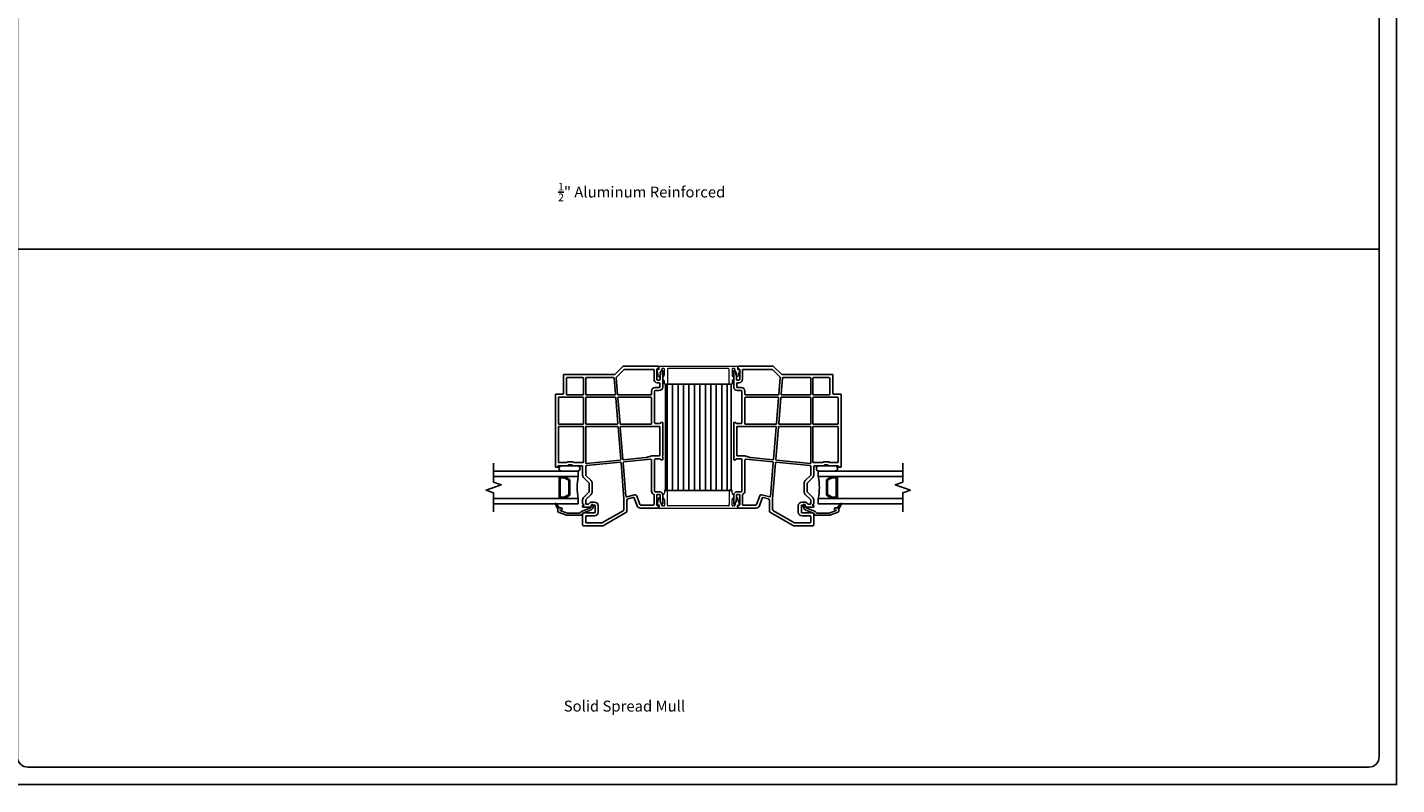
# Model space of a CAD drawing. Units: inches. Extents: x -23 to 201, y 96 to 186.
# Drawn here: x 169 to 201, y 96 to 114 of the extents above; entities that cross this region are included whole.
import ezdxf
from ezdxf.enums import TextEntityAlignment as Align

# ---------------------------------------------------------------- set-up
doc = ezdxf.new("R2010")
doc.units = ezdxf.units.IN
doc.header["$MEASUREMENT"] = 0
doc.layers.get('0').update_dxf_attribs({"color": 251})
for name, color, linetype in [('Breakline', 251, 'Continuous'), ('Frame', 251, 'Continuous'), ('Glass', 3, 'Continuous'), ('Leader_Model', 7, 'Continuous'), ('SpreadMullStrips', 251, 'Continuous')]:
    doc.layers.add(name, color=color, linetype=linetype)
doc.layers.add('Defpoint (Model)', color=7, linetype='Continuous', plot=False)
doc.styles.add('Leader_Model', font='times.ttf', dxfattribs={"height": 0.25})
doc.styles.add('ROMAND', font='romand')

# ---------------------------------------------------------------- blocks, each defined once
blk = doc.blocks.new('Title block Model')
at = {"layer": 'Defpoint (Model)'}
blk.add_lwpolyline([(0, -36.4), (32, -36.4), (32, 0), (0, 0)], close=True, dxfattribs=at)
blk.add_lwpolyline([(31.36, -36, 0.414214), (31.6, -35.76), (31.6, -0.64, 0.414214), (31.36, -0.4), (0.64, -0.4, 0.414214), (0.4, -0.64), (0.4, -35.76, 0.414214), (0.64, -36)], format="xyb", close=True, dxfattribs=at)
at = {"layer": 'Defpoint (Model)', "style": 'ROMAND'}
blk.add_attdef('DWG_NO.', text='', height=1.5, dxfattribs=at).set_placement((5.054, 1.25), align=Align.MIDDLE)
blk = doc.blocks.new('Title block Model_L7')
blk.add_line((0.4, 12.267), (31.6, 12.267))
at = {"layer": 'Defpoint (Model)'}
blk.add_blockref('Title block Model', (0, 36.4), dxfattribs=at)
at = {"layer": 'Leader_Model', "char_height": 0.25, "attachment_point": 1, "style": 'Leader_Model'}
for s, insert in [('\\A1;\\pi1.96626;{\\H0.7x;\\S1/2;}" Aluminum Reinforced', (12.297, 13.79)), ('\\pi2.47695;Solid Spread Mull', (12.297, 1.924))]:
    blk.add_mtext_dynamic_manual_height_columns(s, width=7.63036, gutter_width=1.25, heights=[0.795], dxfattribs=dict(at, insert=insert))
blk = doc.blocks.new('SpreadMullVerticalStrips')
at = {"layer": 'SpreadMullStrips'}
h = blk.add_hatch(dxfattribs=at)
h.set_pattern_fill('ANSI31', color=256, angle=45)
h.set_pattern_definition([(90, (-3.32906, 0.32568), (-0.125, 0), [])])
h.paths.add_polyline_path([(-0.75, 0.107), (0.75, 0.107), (0.75, 2.544), (-0.75, 2.544)])
at = {"layer": 'SpreadMullStrips', "linetype": 'Continuous', "lineweight": 0}
for p, q in [((-0.909, 2.718), (-0.942, 2.879)), ((-0.926, 2.889), (-0.913, 2.88)), ((-0.901, 2.951), (0.901, 2.951)), ((-0.898, 2.888), (-0.898, 2.924)), ((-0.837, 2.89), (-0.864, 2.791)), ((-0.837, 2.89), (-0.837, 2.89)), ((-0.787, 2.901), (-0.822, 2.901)), ((-0.772, 2.76), (-0.772, 2.886)), ((-0.707, 2.886), (-0.707, 2.55)), ((0.693, 2.901), (-0.692, 2.901)), ((0.708, 2.876), (0.708, 2.886)), ((0.708, 2.55), (0.708, 2.856)), ((0.773, 2.886), (0.773, 2.76)), ((0.822, 2.901), (0.788, 2.901)), ((0.864, 2.791), (0.837, 2.89)), ((0.897, 2.924), (0.897, 2.888)), ((0.942, 2.879), (0.909, 2.718)), ((0.913, 2.88), (0.926, 2.889)), ((-0.865, 2.751), (-0.895, 2.715)), ((-0.864, 2.791), (-0.861, 2.762)), ((-0.772, 2.55), (-0.772, 2.599)), ((-0.722, 2.535), (-0.757, 2.535)), ((0.758, 2.535), (0.723, 2.535)), ((0.773, 2.599), (0.773, 2.55)), ((0.861, 2.762), (0.864, 2.791)), ((0.895, 2.715), (0.865, 2.751)), ((-0.772, 0.102), (-0.772, 0.053)), ((-0.722, 0.117), (-0.757, 0.117)), ((-0.707, -0.234), (-0.707, 0.102)), ((0.708, 0.102), (0.708, -0.204)), ((0.758, 0.117), (0.723, 0.117)), ((0.773, 0.053), (0.773, 0.102)), ((-0.909, -0.066), (-0.942, -0.227)), ((-0.926, -0.237), (-0.913, -0.228)), ((-0.901, -0.299), (0.901, -0.299)), ((-0.898, -0.236), (-0.898, -0.272)), ((-0.865, -0.099), (-0.895, -0.063)), ((-0.864, -0.139), (-0.861, -0.11)), ((-0.837, -0.238), (-0.864, -0.139)), ((-0.837, -0.238), (-0.837, -0.238)), ((-0.787, -0.249), (-0.822, -0.249)), ((-0.772, -0.108), (-0.772, -0.234)), ((0.693, -0.249), (-0.692, -0.249)), ((0.708, -0.224), (0.708, -0.234)), ((0.773, -0.234), (0.773, -0.108)), ((0.822, -0.249), (0.788, -0.249)), ((0.864, -0.139), (0.837, -0.238)), ((0.861, -0.11), (0.864, -0.139)), ((0.895, -0.063), (0.865, -0.099)), ((0.897, -0.272), (0.897, -0.236)), ((0.942, -0.227), (0.909, -0.066)), ((0.913, -0.228), (0.926, -0.237))]:
    blk.add_line(p, q, dxfattribs=at)
at = {"layer": 'SpreadMullStrips'}
for p, q in [((0.75, 2.544), (-0.75, 2.544)), ((-0.75, 2.544), (-0.75, 0.107)), ((0.75, 0.107), (0.75, 2.544)), ((-0.75, 0.107), (0.75, 0.107))]:
    blk.add_line(p, q, dxfattribs=at)
at = {"layer": 'SpreadMullStrips', "linetype": 'Continuous', "lineweight": 0}
for centre, radius, start, end in [((-0.932, 2.881), 0.01, 90, 164.5652), ((-0.932, 2.881), 0.01, 164.5652, 180), ((-0.932, 2.881), 0.01, 180, 191.5214), ((-0.932, 2.881), 0.01, 54.4741, 90), ((-0.908, 2.888), 0.01, 234.4741, 359.9999), ((-0.901, 2.943), 0.0075, 90, 240.1082), ((-0.912, 2.924), 0.015, 359.9999, 60.1082), ((-0.822, 2.886), 0.015, 90, 164.5652), ((-0.787, 2.886), 0.015, 0, 90), ((-0.692, 2.886), 0.015, 90, 180), ((0.693, 2.886), 0.015, 360, 90), ((0.708, 2.866), 0.01, 90, 270), ((0.788, 2.886), 0.015, 90, 180), ((0.822, 2.886), 0.015, 15.4348, 90), ((0.912, 2.924), 0.015, 119.8918, 180.0001), ((0.908, 2.888), 0.01, 180.0001, 305.5259), ((0.901, 2.943), 0.0075, 299.8918, 90), ((0.932, 2.881), 0.01, 90, 125.5259), ((0.932, 2.881), 0.01, 15.4348, 90), ((0.932, 2.881), 0.01, 0, 15.4348), ((0.932, 2.881), 0.01, 348.4786, 0), ((-0.901, 2.72), 0.008, 191.5214, 270), ((-0.901, 2.72), 0.008, 270, 320), ((-0.876, 2.76), 0.015, 320, 5), ((-0.777, 2.68), 0.045, 116.3878, 180), ((-0.777, 2.68), 0.045, 180, 243.6122), ((-0.817, 2.76), 0.045, 296.3878, 360), ((-0.817, 2.599), 0.045, 360, 63.6122), ((-0.757, 2.55), 0.015, 180, 270), ((-0.722, 2.55), 0.015, 270, 0), ((0.723, 2.55), 0.015, 180, 270), ((0.758, 2.55), 0.015, 270, 0), ((0.818, 2.76), 0.045, 180, 243.6122), ((0.818, 2.599), 0.045, 116.3878, 180), ((0.778, 2.68), 0.045, 360, 63.6122), ((0.778, 2.68), 0.045, 296.3878, 0), ((0.876, 2.76), 0.015, 175, 220), ((0.901, 2.72), 0.008, 220, 270), ((0.901, 2.72), 0.008, 270, 348.4786), ((-0.777, -0.028), 0.045, 116.3878, 180), ((-0.817, 0.053), 0.045, 296.3878, 0), ((-0.757, 0.102), 0.015, 90, 180), ((-0.722, 0.102), 0.015, 0, 90), ((0.723, 0.102), 0.015, 90, 180), ((0.758, 0.102), 0.015, 0, 90), ((0.818, 0.053), 0.045, 180, 243.6122), ((0.778, -0.028), 0.045, 360, 63.6122), ((-0.932, -0.229), 0.01, 168.4786, 180), ((-0.932, -0.229), 0.01, 180, 195.4348), ((-0.932, -0.229), 0.01, 195.4348, 270), ((-0.932, -0.229), 0.01, 270, 305.5259), ((-0.908, -0.236), 0.01, 0.0001, 125.5259), ((-0.901, -0.068), 0.008, 90, 168.4786), ((-0.901, -0.292), 0.0075, 119.8918, 270), ((-0.912, -0.272), 0.015, 299.8918, 0.0001), ((-0.901, -0.068), 0.008, 40, 90), ((-0.876, -0.108), 0.015, 355, 40), ((-0.822, -0.234), 0.015, 195.4348, 270), ((-0.777, -0.028), 0.045, 180, 243.6122), ((-0.817, -0.108), 0.045, 0, 63.6122), ((-0.787, -0.234), 0.015, 270, 0), ((-0.692, -0.234), 0.015, 180, 270), ((0.693, -0.234), 0.015, 270, 0), ((0.708, -0.214), 0.01, 90, 270), ((0.818, -0.108), 0.045, 116.3878, 180), ((0.788, -0.234), 0.015, 180, 270), ((0.778, -0.028), 0.045, 296.3878, 0), ((0.822, -0.234), 0.015, 270, 344.5652), ((0.876, -0.108), 0.015, 140, 185), ((0.901, -0.068), 0.008, 90, 140), ((0.912, -0.272), 0.015, 179.9999, 240.1082), ((0.908, -0.236), 0.01, 54.4741, 179.9999), ((0.901, -0.068), 0.008, 11.5214, 90), ((0.901, -0.292), 0.0075, 270, 60.1082), ((0.932, -0.229), 0.01, 234.4741, 270), ((0.932, -0.229), 0.01, 270, 344.5652), ((0.932, -0.229), 0.01, 360, 11.5214), ((0.932, -0.229), 0.01, 344.5652, 360)]:
    blk.add_arc(centre, radius, start, end, dxfattribs=at)
blk = doc.blocks.new('JambCPLeftAssemblyWithoutFlange')
blk.add_line((1.895, 0.611), (1.895, 0.611))
at = {"layer": 'Breakline', "linetype": 'Continuous'}
blk.add_lwpolyline([(3.875, -0.381), (3.875, 0.049), (4.047, 0.111), (3.703, 0.236), (3.875, 0.299), (3.875, 0.729)], dxfattribs=at)
at = {"layer": 'Frame'}
for p, q in [((0, 2.479), (0, 2.849)), ((0.028, 2.857), (0.06, 2.801)), ((0.097, 2.899), (0.097, 2.936)), ((0.122, 2.891), (0.105, 2.891)), ((0.112, 2.951), (0.904, 2.951)), ((0.137, 2.652), (0.137, 2.876)), ((0.199, 2.866), (0.199, 2.655)), ((0.875, 2.881), (0.214, 2.881)), ((1.062, 2.704), (0.886, 2.877)), ((0.914, 2.947), (1.1, 2.764)), ((0.062, 2.793), (0.062, 2.652)), ((0.07, 2.56), (0.07, 2.479)), ((0.077, 2.637), (0.122, 2.637)), ((0.127, 2.575), (0.085, 2.575)), ((1.035, 2.307), (1.066, 2.692)), ((1.116, 2.68), (1.085, 2.31)), ((1.746, 2.694), (1.131, 2.694)), ((1.137, 2.764), (2.259, 2.764)), ((1.766, 2.314), (1.766, 2.674)), ((1.816, 2.674), (1.816, 2.314)), ((2.182, 2.694), (1.836, 2.694)), ((2.184, 2.694), (2.184, 2.694)), ((2.204, 2.314), (2.204, 2.674)), ((2.274, 2.749), (2.274, 2.722)), ((2.274, 2.722), (2.274, 2.33)), ((0.085, 2.464), (0.172, 2.464)), ((0.172, 2.394), (0.085, 2.394)), ((0.188, 2.295), (0.188, 2.379)), ((0.188, 1.659), (0.188, 2.295)), ((0.257, 2.379), (0.257, 2.314)), ((0.257, 2.229), (0.257, 1.639)), ((1.013, 2.244), (0.273, 2.244)), ((0.277, 2.294), (1.02, 2.294)), ((0.98, 1.638), (1.028, 2.228)), ((1.079, 2.23), (1.031, 1.641)), ((1.751, 2.244), (1.094, 2.244)), ((1.1, 2.294), (1.749, 2.294)), ((1.766, 1.639), (1.766, 2.229)), ((1.816, 2.229), (1.816, 1.639)), ((2.376, 2.244), (1.831, 2.244)), ((1.836, 2.294), (2.184, 2.294)), ((2.289, 2.315), (2.446, 2.315)), ((2.391, 1.639), (2.391, 2.229)), ((2.461, 2.3), (2.461, 1.931)), ((2.461, 1.931), (2.461, 0.654)), ((0, 0.905), (0, 1.656)), ((0.008, 1.664), (0.042, 1.664)), ((0.05, 1.656), (0.05, 1.652)), ((0.058, 1.644), (0.172, 1.644)), ((0.959, 1.574), (0.085, 1.574)), ((0.273, 1.624), (0.965, 1.624)), ((1.751, 1.574), (1.039, 1.574)), ((1.045, 1.624), (1.751, 1.624)), ((1.831, 1.624), (2.376, 1.624)), ((2.376, 1.574), (1.831, 1.574)), ((0.07, 1.559), (0.07, 0.912)), ((0.914, 0.824), (0.974, 1.558)), ((1.024, 1.561), (0.963, 0.818)), ((1.766, 0.74), (1.766, 1.559)), ((1.816, 1.559), (1.816, 0.759)), ((2.391, 0.759), (2.391, 1.559)), ((0, 0.815), (0, 0.879)), ((0.042, 0.807), (0.008, 0.807)), ((0.05, 0.819), (0.05, 0.815)), ((0.172, 0.827), (0.058, 0.827)), ((0.085, 0.897), (0.234, 0.897)), ((0.188, 0.092), (0.188, 0.812)), ((0.257, 0.801), (0.257, 0.092)), ((0.894, 0.76), (0.279, 0.821)), ((0.39, 0.861), (0.897, 0.81)), ((0.844, -0.026), (0.907, 0.744)), ((0.957, 0.739), (0.889, -0.087)), ((1.748, 0.675), (0.973, 0.752)), ((0.977, 0.802), (1.75, 0.725)), ((1.766, 0.463), (1.766, 0.655)), ((1.831, 0.744), (2.03, 0.744)), ((1.836, 0.659), (1.836, 0.459)), ((2.059, 0.674), (1.851, 0.674)), ((2.318, 0.674), (1.958, 0.674)), ((2.036, 0.746), (2.047, 0.757)), ((2.053, 0.76), (2.184, 0.76)), ((2.076, 0.687), (2.065, 0.676)), ((2.155, 0.69), (2.082, 0.69)), ((2.172, 0.676), (2.161, 0.687)), ((2.386, 0.674), (2.178, 0.674)), ((2.19, 0.757), (2.201, 0.746)), ((2.207, 0.744), (2.376, 0.744)), ((2.401, 0.647), (2.401, 0.659)), ((2.446, 0.639), (2.409, 0.639)), ((1.641, 0.332), (1.762, 0.452)), ((1.814, 0.406), (1.691, 0.282)), ((1.958, 0.549), (2.318, 0.549)), ((2.38, 0.611), (2.38, 0.611)), ((0.062, 0), (0.062, -0.141)), ((0.077, 0.077), (0.172, 0.077)), ((0.122, 0.015), (0.077, 0.015)), ((0.137, -0.224), (0.137, 0)), ((0.199, 0.005), (0.199, -0.214)), ((0.645, 0.009), (0.825, -0.039)), ((1.616, 0.076), (1.616, 0.271)), ((1.762, -0.105), (1.641, 0.016)), ((1.686, 0.271), (1.686, 0.076)), ((1.691, 0.065), (1.814, -0.058)), ((0, -0.197), (0, 0)), ((0.06, -0.149), (0.028, -0.205)), ((0.097, -0.284), (0.097, -0.247)), ((0.105, -0.239), (0.122, -0.239)), ((0.509, -0.299), (0.112, -0.299)), ((0.214, -0.229), (0.509, -0.229)), ((0.523, -0.219), (0.597, -0.016)), ((0.652, -0.067), (0.588, -0.243)), ((0.794, -0.086), (0.676, -0.055)), ((0.823, -0.368), (0.823, -0.125)), ((0.889, -0.088), (0.889, -0.325)), ((1.48, -0.393), (1.48, -0.245)), ((1.55, -0.245), (1.55, -0.393)), ((1.565, -0.16), (1.616, -0.16)), ((1.616, -0.23), (1.565, -0.23)), ((1.603, -0.293), (1.589, -0.243)), ((1.638, -0.23), (1.651, -0.28)), ((1.641, -0.272), (1.641, -0.255)), ((1.821, -0.28), (1.649, -0.28)), ((1.66, -0.29), (1.865, -0.376)), ((1.708, -0.21), (1.751, -0.21)), ((1.766, -0.195), (1.766, -0.116)), ((1.827, -0.21), (1.821, -0.21)), ((1.821, -0.24), (1.828, -0.24)), ((1.836, -0.111), (1.836, -0.201)), ((1.836, -0.248), (1.836, -0.265)), ((2.306, -0.327), (2.306, -0.307)), ((2.321, -0.292), (2.367, -0.292)), ((2.367, -0.292), (2.452, -0.19)), ((2.367, -0.292), (2.376, -0.292)), ((2.367, -0.292), (2.367, -0.292)), ((2.367, -0.292), (2.367, -0.292)), ((2.376, -0.292), (2.367, -0.292)), ((2.402, -0.306), (2.416, -0.292)), ((2.468, -0.202), (2.405, -0.312)), ((2.405, -0.312), (2.405, -0.312)), ((1.345, -0.693), (0.843, -0.403)), ((0.909, -0.36), (1.38, -0.632)), ((1.565, -0.408), (1.764, -0.408)), ((1.751, -0.478), (1.565, -0.478)), ((1.845, -0.422), (1.641, -0.336)), ((1.766, -0.619), (1.766, -0.493)), ((1.784, -0.408), (1.806, -0.408)), ((1.836, -0.438), (1.836, -0.689)), ((2.182, -0.462), (1.846, -0.462)), ((1.85, -0.434), (1.85, -0.429)), ((1.903, -0.412), (2.182, -0.412)), ((2.187, -0.411), (2.35, -0.351)), ((2.396, -0.388), (2.204, -0.458)), ((2.348, -0.342), (2.321, -0.342)), ((2.406, -0.322), (2.406, -0.374)), ((1.388, -0.634), (1.751, -0.634)), ((1.821, -0.704), (1.388, -0.704))]:
    blk.add_line(p, q, dxfattribs=at)
for centre, radius, start, end in [((0.015, 2.849), 0.0149, 29.9316, 180), ((0.112, 2.936), 0.015, 90, 180), ((0.105, 2.899), 0.008, 180, 270), ((0.122, 2.876), 0.015, 0, 90), ((0.214, 2.866), 0.015, 90, 180), ((0.875, 2.866), 0.015, 45.5725, 90), ((0.904, 2.936), 0.015, 45.5725, 90), ((0.047, 2.793), 0.015, 360, 29.9806), ((0.077, 2.652), 0.015, 180, 270), ((0.085, 2.56), 0.015, 90, 180), ((0.122, 2.652), 0.015, 270, 0), ((0.123, 2.651), 0.0763, 273.0066, 3.0066), ((1.051, 2.693), 0.015, 355.3233, 45.5725), ((1.111, 2.775), 0.015, 225.5725, 285.0451), ((1.137, 2.679), 0.085, 90, 105.0451), ((1.131, 2.679), 0.015, 90, 175.3233), ((1.746, 2.674), 0.02, 0, 90), ((1.836, 2.674), 0.02, 90, 180), ((2.182, 2.709), 0.015, 270, 275), ((2.184, 2.674), 0.02, 0, 90), ((2.259, 2.749), 0.015, 0, 90), ((0.085, 2.479), 0.085, 180, 270), ((0.085, 2.479), 0.015, 180, 270), ((0.172, 2.379), 0.085, 0, 90), ((0.172, 2.379), 0.015, 0, 90), ((0.277, 2.314), 0.02, 180, 270), ((0.273, 2.229), 0.015, 90, 180), ((1.013, 2.229), 0.015, 355.3233, 90), ((1.02, 2.309), 0.015, 270, 355.3233), ((1.094, 2.229), 0.015, 90, 175.3233), ((1.1, 2.309), 0.015, 175.3233, 270), ((1.746, 2.314), 0.02, 279.0687, 0), ((1.751, 2.229), 0.015, 0, 90), ((1.836, 2.314), 0.02, 180, 270), ((1.831, 2.229), 0.015, 90, 180), ((2.184, 2.314), 0.02, 270, 360), ((2.289, 2.33), 0.015, 180, 270), ((2.376, 2.229), 0.015, 0, 90), ((2.446, 2.3), 0.015, 360, 90), ((0.008, 1.656), 0.008, 90, 180), ((0.042, 1.656), 0.008, 0, 90), ((0.058, 1.652), 0.008, 180, 270), ((0.085, 1.559), 0.015, 90, 180), ((0.172, 1.659), 0.015, 270, 360), ((0.273, 1.639), 0.015, 180, 270), ((0.959, 1.559), 0.015, 355.3233, 90), ((0.965, 1.639), 0.015, 270, 355.3233), ((1.039, 1.559), 0.015, 90, 175.3233), ((1.045, 1.639), 0.015, 175.3233, 270), ((1.751, 1.639), 0.015, 270, 0), ((1.751, 1.559), 0.015, 0, 90), ((1.831, 1.639), 0.015, 180, 270), ((1.831, 1.559), 0.015, 90, 180), ((2.376, 1.639), 0.015, 270, 0), ((2.376, 1.559), 0.015, 0, 90), ((0.008, 0.905), 0.008, 180, 243.6122), ((0, 0.889), 0.01, 270, 63.6122), ((0.008, 0.815), 0.008, 180, 270), ((0.042, 0.815), 0.008, 270, 0), ((0.058, 0.819), 0.008, 90, 180), ((0.085, 0.912), 0.015, 180, 270), ((0.172, 0.812), 0.015, 0, 90), ((0.234, 0.697), 0.2, 66.4018, 90), ((0.277, 0.801), 0.02, 84.315, 180), ((0.414, 1.109), 0.25, 246.4018, 264.315), ((0.892, 0.745), 0.015, 355.3233, 84.315), ((0.899, 0.825), 0.015, 264.315, 355.3233), ((0.972, 0.737), 0.015, 84.315, 175.3233), ((0.978, 0.817), 0.015, 175.3233, 264.315), ((1.746, 0.655), 0.02, 360, 84.315), ((1.751, 0.74), 0.015, 264.315, 0), ((1.831, 0.759), 0.015, 180, 270), ((1.851, 0.659), 0.015, 90, 180), ((1.958, 0.611), 0.0625, 90, 180), ((2.03, 0.752), 0.008, 270, 315), ((2.053, 0.752), 0.008, 90, 135), ((2.059, 0.682), 0.008, 270, 315), ((2.082, 0.682), 0.008, 90, 135), ((2.155, 0.682), 0.008, 45, 90), ((2.178, 0.682), 0.008, 225, 270), ((2.184, 0.752), 0.008, 45, 90), ((2.207, 0.752), 0.008, 225, 270), ((2.318, 0.611), 0.0625, 0, 90), ((2.376, 0.759), 0.015, 270, 0), ((2.386, 0.659), 0.015, 360, 90), ((2.409, 0.647), 0.008, 180, 270), ((2.446, 0.654), 0.015, 270, 0), ((1.701, 0.271), 0.085, 135, 180), ((1.751, 0.463), 0.015, 315, 0), ((1.761, 0.459), 0.075, 315, 0), ((1.958, 0.611), 0.0625, 180, 270), ((2.318, 0.611), 0.0625, 270, 0), ((0.077, 0), 0.077, 90, 180), ((0.077, 0), 0.015, 90, 180), ((0.122, 0), 0.015, 0, 90), ((0.172, 0.092), 0.015, 270, 0), ((0.208, 0.005), 0.0085, 111.0836, 180), ((0.172, 0.092), 0.085, 292.0732, 359.8985), ((0.634, -0.03), 0.04, 75, 160), ((1.701, 0.076), 0.085, 180, 225), ((1.701, 0.271), 0.015, 135, 180), ((1.701, 0.076), 0.015, 180, 225), ((0.015, -0.197), 0.0149, 180, 330), ((0.047, -0.141), 0.015, 330, 0), ((0.105, -0.247), 0.008, 90, 179.9999), ((0.112, -0.284), 0.015, 179.9999, 270), ((0.122, -0.224), 0.015, 270, 0), ((0.214, -0.214), 0.015, 180, 270), ((0.509, -0.214), 0.015, 270, 340), ((0.509, -0.214), 0.085, 270, 340), ((0.671, -0.074), 0.02, 75, 160), ((0.783, -0.125), 0.04, 0, 75), ((0.829, -0.025), 0.015, 255, 355.3233), ((0.904, -0.088), 0.015, 175.3233, 180), ((1.565, -0.245), 0.085, 90, 180), ((1.565, -0.245), 0.015, 90, 180), ((1.614, -0.236), 0.025, 90.0778, 195), ((1.666, -0.276), 0.065, 195, 247.3042), ((1.614, -0.236), 0.025, 15, 90.0778), ((1.616, -0.255), 0.095, 33.0557, 90), ((1.616, -0.255), 0.025, 0, 90), ((1.649, -0.272), 0.008, 180, 270), ((1.666, -0.276), 0.015, 195, 247.3042), ((1.708, -0.195), 0.015, 213.0557, 270), ((1.751, -0.195), 0.015, 270, 0), ((1.751, -0.116), 0.015, 0, 45), ((1.821, -0.225), 0.015, 90, 270), ((1.761, -0.111), 0.075, 360, 45), ((1.821, -0.265), 0.015, 270, 360), ((1.827, -0.201), 0.009, 270, 360), ((1.828, -0.248), 0.0081, 360, 90), ((2.321, -0.307), 0.015, 90, 180), ((2.376, -0.322), 0.03, 19.4712, 90), ((2.376, -0.322), 0.03, 19.4712, 90), ((2.376, -0.322), 0.03, 0, 19.4712), ((2.459, -0.197), 0.01, 90, 140.2558), ((2.459, -0.197), 0.01, 50.1588, 90), ((2.459, -0.197), 0.01, 360, 50.1588), ((2.459, -0.197), 0.01, 330.0518, 360), ((0.863, -0.368), 0.04, 180, 240), ((0.929, -0.325), 0.04, 180, 240), ((1.565, -0.393), 0.085, 180, 270), ((1.565, -0.393), 0.015, 180, 270), ((1.751, -0.493), 0.015, 0, 90), ((1.751, -0.619), 0.015, 270, 0), ((1.774, -0.408), 0.01, 0, 180), ((1.806, -0.438), 0.03, 0, 90), ((1.846, -0.452), 0.01, 102.8396, 180), ((1.846, -0.452), 0.01, 180, 247.7972), ((1.846, -0.452), 0.01, 247.7972, 270), ((1.842, -0.434), 0.008, 282.8396, 0), ((1.842, -0.429), 0.008, 0, 67.3042), ((1.842, -0.429), 0.058, 22.7797, 67.3042), ((1.903, -0.404), 0.008, 202.7797, 270), ((2.182, -0.397), 0.015, 270, 290), ((2.182, -0.397), 0.065, 270, 290), ((2.321, -0.327), 0.015, 180, 270), ((2.348, -0.347), 0.005, 290, 90), ((2.391, -0.374), 0.015, 290, 0), ((1.388, -0.619), 0.085, 240, 270), ((1.388, -0.619), 0.015, 240, 270), ((1.821, -0.689), 0.015, 270, 0)]:
    blk.add_arc(centre, radius, start, end, dxfattribs=at)
at = {"layer": 'Glass', "color": 3, "linetype": 'Continuous'}
for p, q in [((3.875, 0.549), (1.938, 0.549)), ((1.938, 0.549), (1.938, 0.424)), ((2.251, 0.424), (1.938, 0.424)), ((2.251, 0.424), (2.126, 0.352)), ((2.126, 0.352), (2.126, -0.003)), ((2.151, 0.338), (2.257, 0.399)), ((2.151, 0.011), (2.151, 0.338)), ((2.376, 0.424), (2.251, 0.424)), ((2.257, 0.399), (2.351, 0.399)), ((2.351, 0.399), (2.351, -0.051)), ((2.376, 0.424), (3.875, 0.424)), ((2.376, -0.076), (2.376, 0.424)), ((2.257, -0.051), (2.151, 0.011)), ((1.938, -0.201), (1.938, -0.076)), ((2.251, -0.076), (1.938, -0.076)), ((1.938, -0.201), (3.875, -0.201)), ((2.126, -0.003), (2.251, -0.076)), ((2.251, -0.076), (2.376, -0.076)), ((2.351, -0.051), (2.257, -0.051)), ((3.875, -0.076), (2.376, -0.076))]:
    blk.add_line(p, q, dxfattribs=at)
blk.add_arc((0.701, 0.174), 1.262, 348.5788, 11.4212, dxfattribs=at)
blk = doc.blocks.new('JambCPRightAssemblyWithoutFlange')
blk.add_line((8.98, 0.611), (8.98, 0.611))
at = {"layer": 'Breakline', "linetype": 'Continuous'}
blk.add_lwpolyline([(7, -0.381), (7, 0.049), (6.828, 0.111), (7.172, 0.236), (7, 0.299), (7, 0.729)], dxfattribs=at)
at = {"layer": 'Frame'}
for p, q in [((9.961, 2.947), (9.775, 2.764)), ((9.813, 2.704), (9.989, 2.877)), ((10.763, 2.951), (9.971, 2.951)), ((10, 2.881), (10.661, 2.881)), ((10.676, 2.866), (10.676, 2.655)), ((10.738, 2.652), (10.738, 2.876)), ((10.753, 2.891), (10.77, 2.891)), ((10.778, 2.899), (10.778, 2.936)), ((10.847, 2.857), (10.815, 2.801)), ((10.875, 2.479), (10.875, 2.849)), ((8.601, 2.749), (8.601, 2.722)), ((8.601, 2.722), (8.601, 2.33)), ((9.738, 2.764), (8.616, 2.764)), ((8.671, 2.314), (8.671, 2.674)), ((8.691, 2.694), (8.691, 2.694)), ((8.693, 2.694), (9.039, 2.694)), ((9.059, 2.674), (9.059, 2.314)), ((9.109, 2.314), (9.109, 2.674)), ((9.129, 2.694), (9.744, 2.694)), ((9.759, 2.68), (9.79, 2.31)), ((9.84, 2.307), (9.809, 2.692)), ((10.748, 2.575), (10.79, 2.575)), ((10.798, 2.637), (10.753, 2.637)), ((10.805, 2.56), (10.805, 2.479)), ((10.813, 2.793), (10.813, 2.652)), ((8.414, 2.3), (8.414, 1.931)), ((8.586, 2.315), (8.429, 2.315)), ((8.484, 1.639), (8.484, 2.229)), ((8.499, 2.244), (9.044, 2.244)), ((9.039, 2.294), (8.691, 2.294)), ((9.059, 2.229), (9.059, 1.639)), ((9.109, 1.639), (9.109, 2.229)), ((9.124, 2.244), (9.781, 2.244)), ((9.775, 2.294), (9.126, 2.294)), ((9.796, 2.23), (9.844, 1.641)), ((9.895, 1.638), (9.847, 2.228)), ((10.597, 2.294), (9.855, 2.294)), ((9.862, 2.244), (10.602, 2.244)), ((10.617, 2.379), (10.617, 2.314)), ((10.617, 2.229), (10.617, 1.639)), ((10.687, 2.295), (10.687, 2.379)), ((10.687, 1.659), (10.687, 2.295)), ((10.79, 2.464), (10.702, 2.464)), ((10.702, 2.394), (10.79, 2.394)), ((8.414, 1.931), (8.414, 0.654)), ((9.044, 1.624), (8.499, 1.624)), ((8.499, 1.574), (9.044, 1.574)), ((9.83, 1.624), (9.124, 1.624)), ((9.124, 1.574), (9.836, 1.574)), ((10.602, 1.624), (9.91, 1.624)), ((9.916, 1.574), (10.79, 1.574)), ((10.817, 1.644), (10.702, 1.644)), ((10.825, 1.656), (10.825, 1.652)), ((10.867, 1.664), (10.833, 1.664)), ((10.875, 0.905), (10.875, 1.656)), ((8.484, 0.759), (8.484, 1.559)), ((9.059, 1.559), (9.059, 0.759)), ((9.109, 0.74), (9.109, 1.559)), ((9.851, 1.561), (9.912, 0.818)), ((9.961, 0.824), (9.901, 1.558)), ((10.805, 1.559), (10.805, 0.912)), ((8.429, 0.639), (8.466, 0.639)), ((8.474, 0.647), (8.474, 0.659)), ((8.489, 0.674), (8.697, 0.674)), ((8.668, 0.744), (8.499, 0.744)), ((8.557, 0.674), (8.917, 0.674)), ((8.685, 0.757), (8.674, 0.746)), ((8.822, 0.76), (8.691, 0.76)), ((8.703, 0.676), (8.714, 0.687)), ((8.72, 0.69), (8.793, 0.69)), ((8.799, 0.687), (8.81, 0.676)), ((8.816, 0.674), (9.024, 0.674)), ((8.839, 0.746), (8.828, 0.757)), ((9.044, 0.744), (8.845, 0.744)), ((9.039, 0.659), (9.039, 0.459)), ((9.109, 0.463), (9.109, 0.655)), ((9.898, 0.802), (9.125, 0.725)), ((9.127, 0.675), (9.902, 0.752)), ((9.918, 0.739), (9.986, -0.087)), ((10.031, -0.026), (9.968, 0.744)), ((10.485, 0.861), (9.978, 0.81)), ((9.981, 0.76), (10.596, 0.821)), ((10.617, 0.801), (10.617, 0.092)), ((10.79, 0.897), (10.641, 0.897)), ((10.687, 0.092), (10.687, 0.812)), ((10.702, 0.827), (10.817, 0.827)), ((10.825, 0.819), (10.825, 0.815)), ((10.833, 0.807), (10.867, 0.807)), ((10.875, 0.815), (10.875, 0.879)), ((8.495, 0.611), (8.495, 0.611)), ((8.917, 0.549), (8.557, 0.549)), ((9.061, 0.406), (9.184, 0.282)), ((9.234, 0.332), (9.113, 0.452)), ((9.184, 0.065), (9.061, -0.058)), ((9.113, -0.105), (9.234, 0.016)), ((9.189, 0.271), (9.189, 0.076)), ((9.259, 0.076), (9.259, 0.271)), ((10.23, 0.009), (10.05, -0.039)), ((10.676, 0.005), (10.676, -0.214)), ((10.798, 0.077), (10.702, 0.077)), ((10.738, -0.224), (10.738, 0)), ((10.753, 0.015), (10.798, 0.015)), ((10.813, 0), (10.813, -0.141)), ((10.875, -0.197), (10.875, 0)), ((8.407, -0.202), (8.47, -0.312)), ((8.508, -0.292), (8.423, -0.19)), ((8.473, -0.306), (8.459, -0.292)), ((8.47, -0.312), (8.47, -0.312)), ((8.508, -0.292), (8.499, -0.292)), ((8.499, -0.292), (8.508, -0.292)), ((8.554, -0.292), (8.508, -0.292)), ((8.508, -0.292), (8.508, -0.292)), ((8.508, -0.292), (8.508, -0.292)), ((8.569, -0.327), (8.569, -0.307)), ((9.215, -0.29), (9.01, -0.376)), ((9.039, -0.111), (9.039, -0.201)), ((9.039, -0.248), (9.039, -0.265)), ((9.054, -0.24), (9.047, -0.24)), ((9.048, -0.21), (9.054, -0.21)), ((9.054, -0.28), (9.226, -0.28)), ((9.109, -0.195), (9.109, -0.116)), ((9.167, -0.21), (9.124, -0.21)), ((9.237, -0.23), (9.224, -0.28)), ((9.234, -0.272), (9.234, -0.255)), ((9.31, -0.16), (9.259, -0.16)), ((9.259, -0.23), (9.31, -0.23)), ((9.272, -0.293), (9.286, -0.243)), ((9.325, -0.245), (9.325, -0.393)), ((9.395, -0.393), (9.395, -0.245)), ((9.986, -0.088), (9.986, -0.325)), ((10.052, -0.368), (10.052, -0.125)), ((10.081, -0.086), (10.199, -0.055)), ((10.223, -0.067), (10.287, -0.243)), ((10.352, -0.219), (10.278, -0.016)), ((10.661, -0.229), (10.366, -0.229)), ((10.366, -0.299), (10.763, -0.299)), ((10.77, -0.239), (10.753, -0.239)), ((10.778, -0.284), (10.778, -0.247)), ((10.815, -0.149), (10.847, -0.205)), ((8.469, -0.322), (8.469, -0.374)), ((8.479, -0.388), (8.671, -0.458)), ((8.688, -0.411), (8.525, -0.351)), ((8.527, -0.342), (8.554, -0.342)), ((8.972, -0.412), (8.693, -0.412)), ((8.693, -0.462), (9.029, -0.462)), ((9.025, -0.434), (9.025, -0.429)), ((9.03, -0.422), (9.234, -0.336)), ((9.039, -0.438), (9.039, -0.689)), ((9.091, -0.408), (9.069, -0.408)), ((9.109, -0.619), (9.109, -0.493)), ((9.31, -0.408), (9.111, -0.408)), ((9.124, -0.478), (9.31, -0.478)), ((9.966, -0.36), (9.495, -0.632)), ((9.53, -0.693), (10.032, -0.403)), ((9.054, -0.704), (9.487, -0.704)), ((9.487, -0.634), (9.124, -0.634))]:
    blk.add_line(p, q, dxfattribs=at)
for centre, radius, start, end in [((9.971, 2.936), 0.015, 90, 134.4275), ((10, 2.866), 0.015, 90, 134.4275), ((10.661, 2.866), 0.015, 0, 90), ((10.753, 2.876), 0.015, 90, 180), ((10.763, 2.936), 0.015, 0, 90), ((10.77, 2.899), 0.008, 270, 0), ((10.86, 2.849), 0.0149, 0, 150.0684), ((8.616, 2.749), 0.015, 90, 180), ((8.691, 2.674), 0.02, 90, 180), ((8.693, 2.709), 0.015, 265, 270), ((9.039, 2.674), 0.02, 360, 90), ((9.129, 2.674), 0.02, 90, 180), ((9.738, 2.679), 0.085, 74.9549, 90), ((9.744, 2.679), 0.015, 4.6767, 90), ((9.764, 2.775), 0.015, 254.9549, 314.4275), ((9.824, 2.693), 0.015, 134.4275, 184.6767), ((10.752, 2.651), 0.0763, 176.9934, 266.9934), ((10.753, 2.652), 0.015, 180, 270), ((10.79, 2.56), 0.015, 0, 90), ((10.798, 2.652), 0.015, 270, 0), ((10.828, 2.793), 0.015, 150.0194, 180), ((8.429, 2.3), 0.015, 90, 180), ((8.499, 2.229), 0.015, 90, 180), ((8.586, 2.33), 0.015, 270, 0), ((8.691, 2.314), 0.02, 180, 270), ((9.039, 2.314), 0.02, 270, 360), ((9.044, 2.229), 0.015, 0, 90), ((9.129, 2.314), 0.02, 180, 260.9313), ((9.124, 2.229), 0.015, 90, 180), ((9.775, 2.309), 0.015, 270, 4.6767), ((9.781, 2.229), 0.015, 4.6767, 90), ((9.855, 2.309), 0.015, 184.6767, 270), ((9.862, 2.229), 0.015, 90, 184.6767), ((10.597, 2.314), 0.02, 270, 0), ((10.602, 2.229), 0.015, 0, 90), ((10.702, 2.379), 0.085, 90, 180), ((10.702, 2.379), 0.015, 90, 180), ((10.79, 2.479), 0.015, 270, 0), ((10.79, 2.479), 0.085, 270, 0), ((8.499, 1.639), 0.015, 180, 270), ((8.499, 1.559), 0.015, 90, 180), ((9.044, 1.639), 0.015, 270, 0), ((9.044, 1.559), 0.015, 0, 90), ((9.124, 1.639), 0.015, 180, 270), ((9.124, 1.559), 0.015, 90, 180), ((9.83, 1.639), 0.015, 270, 4.6767), ((9.836, 1.559), 0.015, 4.6767, 90), ((9.91, 1.639), 0.015, 184.6767, 270), ((9.916, 1.559), 0.015, 90, 184.6767), ((10.602, 1.639), 0.015, 270, 0), ((10.702, 1.659), 0.015, 180, 270), ((10.79, 1.559), 0.015, 0, 90), ((10.817, 1.652), 0.008, 270, 0), ((10.833, 1.656), 0.008, 90, 180), ((10.867, 1.656), 0.008, 0, 90), ((8.429, 0.654), 0.015, 180, 270), ((8.466, 0.647), 0.008, 270, 0), ((8.489, 0.659), 0.015, 90, 180), ((8.499, 0.759), 0.015, 180, 270), ((8.557, 0.611), 0.0625, 90, 180), ((8.668, 0.752), 0.008, 270, 315), ((8.691, 0.752), 0.008, 90, 135), ((8.697, 0.682), 0.008, 270, 315), ((8.72, 0.682), 0.008, 90, 135), ((8.793, 0.682), 0.008, 45, 90), ((8.816, 0.682), 0.008, 225, 270), ((8.822, 0.752), 0.008, 45, 90), ((8.845, 0.752), 0.008, 225, 270), ((8.917, 0.611), 0.0625, 0, 90), ((9.024, 0.659), 0.015, 360, 90), ((9.044, 0.759), 0.015, 270, 0), ((9.124, 0.74), 0.015, 180, 275.685), ((9.129, 0.655), 0.02, 95.685, 180), ((9.897, 0.817), 0.015, 275.685, 4.6767), ((9.903, 0.737), 0.015, 4.6767, 95.685), ((9.976, 0.825), 0.015, 184.6767, 275.685), ((9.983, 0.745), 0.015, 95.685, 184.6767), ((10.461, 1.109), 0.25, 275.685, 293.5982), ((10.641, 0.697), 0.2, 90, 113.5982), ((10.597, 0.801), 0.02, 0, 95.685), ((10.702, 0.812), 0.015, 90, 180), ((10.79, 0.912), 0.015, 270, 0), ((10.817, 0.819), 0.008, 0, 90), ((10.833, 0.815), 0.008, 180, 270), ((10.875, 0.889), 0.01, 116.3878, 270), ((10.867, 0.815), 0.008, 270, 360), ((10.867, 0.905), 0.008, 296.3878, 0), ((8.557, 0.611), 0.0625, 180, 270), ((8.917, 0.611), 0.0625, 270, 0), ((9.114, 0.459), 0.075, 180, 225), ((9.124, 0.463), 0.015, 180, 225), ((9.174, 0.271), 0.085, 0, 45), ((9.174, 0.271), 0.015, 0, 45), ((9.174, 0.076), 0.015, 315, 0), ((9.174, 0.076), 0.085, 315, 0), ((10.241, -0.03), 0.04, 20, 105), ((10.702, 0.092), 0.085, 180.1015, 247.9268), ((10.667, 0.005), 0.0085, 360, 68.9164), ((10.702, 0.092), 0.015, 180, 270), ((10.753, 0), 0.015, 90, 180), ((10.798, 0), 0.077, 360, 90), ((10.798, 0), 0.015, 360, 90), ((8.416, -0.197), 0.01, 129.8412, 180), ((8.416, -0.197), 0.01, 180, 209.9482), ((8.416, -0.197), 0.01, 90, 129.8412), ((8.416, -0.197), 0.01, 39.7442, 90), ((8.499, -0.322), 0.03, 160.5288, 180), ((8.499, -0.322), 0.03, 90, 160.5288), ((8.499, -0.322), 0.03, 90, 160.5288), ((8.554, -0.307), 0.015, 0, 90), ((9.114, -0.111), 0.075, 135, 180), ((9.048, -0.201), 0.009, 180, 270), ((9.047, -0.248), 0.0081, 90, 180), ((9.054, -0.265), 0.015, 180, 270), ((9.054, -0.225), 0.015, 270, 90), ((9.124, -0.116), 0.015, 135, 180), ((9.124, -0.195), 0.015, 180, 270), ((9.167, -0.195), 0.015, 270, 326.9443), ((9.259, -0.255), 0.095, 90, 146.9443), ((9.209, -0.276), 0.015, 292.6958, 345), ((9.226, -0.272), 0.008, 270, 0), ((9.259, -0.255), 0.025, 90, 180), ((9.209, -0.276), 0.065, 292.6958, 345), ((9.261, -0.236), 0.025, 89.9222, 165), ((9.261, -0.236), 0.025, 345, 89.9222), ((9.31, -0.245), 0.085, 0, 90), ((9.31, -0.245), 0.015, 0, 90), ((9.971, -0.088), 0.015, 360, 4.6767), ((10.046, -0.025), 0.015, 184.6767, 285), ((10.092, -0.125), 0.04, 105, 180), ((10.204, -0.074), 0.02, 20, 105), ((10.366, -0.214), 0.085, 200, 270), ((10.366, -0.214), 0.015, 200, 270), ((10.661, -0.214), 0.015, 270, 360), ((10.753, -0.224), 0.015, 180, 270), ((10.763, -0.284), 0.015, 270, 0.0001), ((10.77, -0.247), 0.008, 0.0001, 90), ((10.828, -0.141), 0.015, 180, 210), ((10.86, -0.197), 0.0149, 210, 360), ((8.484, -0.374), 0.015, 180, 250), ((8.527, -0.347), 0.005, 90, 250), ((8.554, -0.327), 0.015, 270, 0), ((8.693, -0.397), 0.065, 250, 270), ((8.693, -0.397), 0.015, 250, 270), ((8.972, -0.404), 0.008, 270, 337.2203), ((9.033, -0.429), 0.058, 112.6958, 157.2203), ((9.033, -0.429), 0.008, 112.6958, 180), ((9.033, -0.434), 0.008, 180, 257.1604), ((9.029, -0.452), 0.01, 270, 292.2028), ((9.029, -0.452), 0.01, 360, 77.1604), ((9.029, -0.452), 0.01, 292.2028, 360), ((9.069, -0.438), 0.03, 90, 180), ((9.101, -0.408), 0.01, 0, 180), ((9.124, -0.493), 0.015, 90, 180), ((9.124, -0.619), 0.015, 180, 270), ((9.31, -0.393), 0.085, 270, 0), ((9.31, -0.393), 0.015, 270, 0), ((9.946, -0.325), 0.04, 300, 0), ((10.012, -0.368), 0.04, 300, 0), ((9.054, -0.689), 0.015, 180, 270), ((9.487, -0.619), 0.015, 270, 300), ((9.487, -0.619), 0.085, 270, 300)]:
    blk.add_arc(centre, radius, start, end, dxfattribs=at)
at = {"layer": 'Glass', "color": 3, "linetype": 'Continuous'}
for p, q in [((7, 0.549), (8.937, 0.549)), ((8.499, 0.424), (7, 0.424)), ((8.499, 0.424), (8.624, 0.424)), ((8.499, -0.076), (8.499, 0.424)), ((8.524, 0.399), (8.524, -0.051)), ((8.618, 0.399), (8.524, 0.399)), ((8.724, 0.338), (8.618, 0.399)), ((8.624, 0.424), (8.937, 0.424)), ((8.624, 0.424), (8.749, 0.352)), ((8.724, 0.011), (8.724, 0.338)), ((8.749, 0.352), (8.749, -0.003)), ((8.937, 0.549), (8.937, 0.424)), ((8.618, -0.051), (8.724, 0.011)), ((7, -0.076), (8.499, -0.076)), ((8.937, -0.201), (7, -0.201)), ((8.624, -0.076), (8.499, -0.076)), ((8.524, -0.051), (8.618, -0.051)), ((8.749, -0.003), (8.624, -0.076)), ((8.624, -0.076), (8.937, -0.076)), ((8.937, -0.201), (8.937, -0.076))]:
    blk.add_line(p, q, dxfattribs=at)
blk.add_arc((10.174, 0.174), 1.262, 168.5788, 191.4212, dxfattribs=at)

msp = doc.modelspace()

# ---------------------------------------------------------------- block references
for name, p in [('Title block Model_L7', (168.635, 96.471)), ('JambCPRightAssemblyWithoutFlange', (172.946, 103.106)), ('SpreadMullVerticalStrips', (184.634, 103.106)), ('JambCPLeftAssemblyWithoutFlange', (185.446, 103.106))]:
    msp.add_blockref(name, p)

doc.saveas('drawing.dxf')
